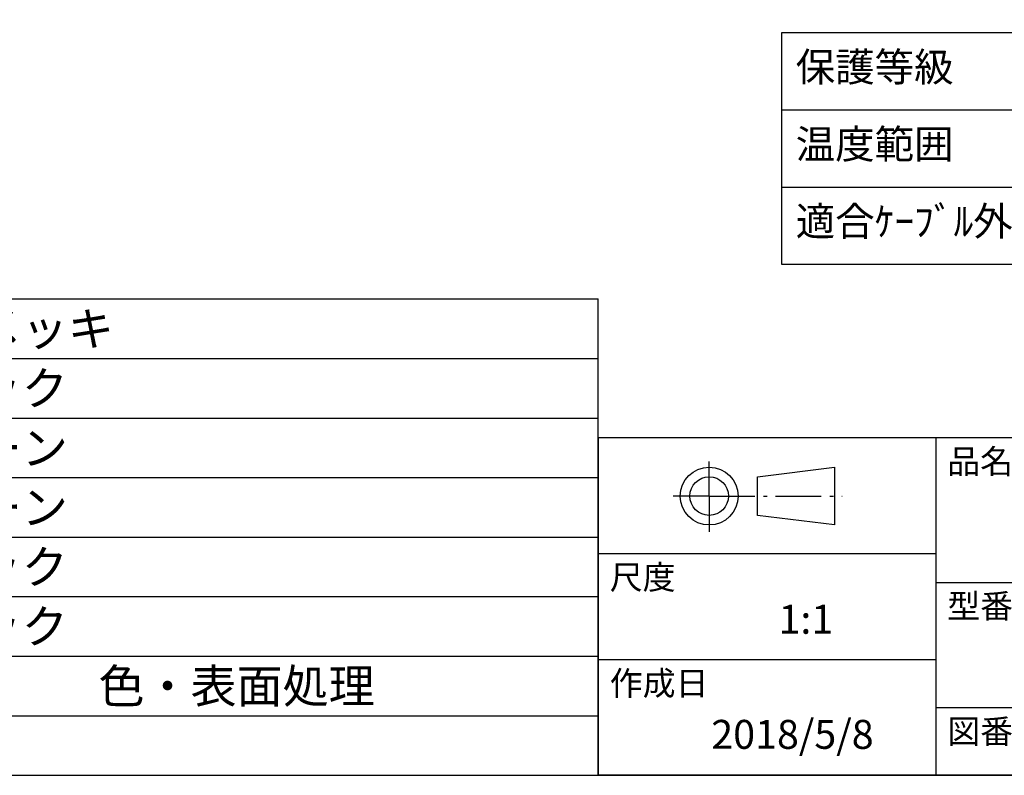
# Model space of a CAD drawing. Units: millimetres. Extents: x 0 to 403, y 0 to 280.
# Drawn here: x 150 to 252, y 0 to 78 of the extents above; entities that cross this region are included whole.
import ezdxf
from ezdxf.enums import TextEntityAlignment as Align

# ---------------------------------------------------------------- set-up
doc = ezdxf.new("R2010")
doc.units = ezdxf.units.MM
doc.linetypes.add('gen7a', pattern=[6.875, 4.75, -0.875, 0.375, -0.875])
doc.layers.add('7A', color=4, linetype='gen7a')
doc.layers.add('RAHM2', color=1, linetype='Continuous')
doc.layers.add('TK1', color=7, linetype='Continuous', lineweight=25)
doc.styles.add('ACISOTS', font='isocp.shx', dxfattribs={"height": 1, "bigfont": 'extfont.shx'})
doc.styles.get("Standard").update_dxf_attribs({"font": 'ISOCP.SHX', "bigfont": 'bigfont.shx'})

# ---------------------------------------------------------------- blocks, each defined once
blk = doc.blocks.new('TK-A3')
blk.add_lwpolyline([(0, 0), (403, 0), (403, 280), (0, 280)], close=True)
blk = doc.blocks.new('TK-仕様書')
for p, q in [((0, 35), (-193, 35)), ((-193, 35), (-193, 0)), ((-158, 35), (-158, 0)), ((-176.49, 30.96), (-168.49, 31.96)), ((-168.49, 31.96), (-168.49, 25.96)), ((-176.49, 26.96), (-176.49, 30.96)), ((-168.49, 25.96), (-176.49, 26.96)), ((-193, 23), (-158, 23)), ((-158, 20), (0, 20)), ((-193, 12), (-158, 12)), ((-75, 7), (-158, 7)), ((0, 0), (-193, 0))]:
    blk.add_line(p, q)
for radius in [3, 2]:
    blk.add_circle((-181.49, 28.96), radius)
at = {"layer": '7A'}
for q in [(-181.49, 32.53), (-185.21, 28.96), (-181.49, 25.25), (-167.71, 28.96)]:
    blk.add_line((-181.49, 28.96), q, dxfattribs=at)
for tag, p, height in [('品名', (-146.16, 24.95), 3.5), ('型番', (-146.14, 11.54), 3.5), ('GEN-TITLE-DAT', (-181.27, 2.75), 3), ('図番', (-146.45, 2.06), 3)]:
    blk.add_attdef(tag, p, '', height=height)
for tag, height, p in [('GEN-TITLE-SCA', 3, (-171.46, 15.79)), ('承認', 3.5, (-62.5, 7.73)), ('検図', 3.5, (-37.5, 7.73)), ('製図', 3.5, (-12.5, 7.73))]:
    blk.add_attdef(tag, text='', height=height).set_placement(p, align=Align.MIDDLE)
at = {"layer": 'RAHM2', "char_height": 2.5, "attachment_point": 1}
for s, insert, width in [('品名', (-156.8, 33.8), 90), ('尺度', (-191.8, 21.8), 20), ('型番', (-156.8, 18.8), 90), ('作成日', (-191.8, 10.8), 60), ('図番', (-156.8, 5.8), 90)]:
    blk.add_mtext(s, dxfattribs=dict(at, insert=insert, width=width))
blk = doc.blocks.new('A$C1D1873A0')
at = {"color": 7}
for p, q in [((0, 49.4), (210, 49.4)), ((210, 0), (210, 49.4)), ((0, 0), (210, 0))]:
    blk.add_line(p, q, dxfattribs=at)
at = {"color": 1}
for p, q in [((0, 43.23), (210, 43.23)), ((0, 37.05), (210, 37.05)), ((0, 30.88), (210, 30.88)), ((0, 24.7), (210, 24.7)), ((0, 18.53), (210, 18.53)), ((0, 12.35), (210, 12.35)), ((0, 6.18), (210, 6.18)), ((0, 0), (210, 0))]:
    blk.add_line(p, q, dxfattribs=at)
at = {"color": 2, "char_height": 3.5, "width": 73.2, "style": 'ACISOTS'}
for s, insert, attachment_point in [('亜鉛メッキ', (135.9, 48.05), 1), ('ブラック', (135.9, 41.88), 1), ('グリーン', (135.9, 35.7), 1), ('グリーン', (135.9, 29.53), 1), ('ブラック', (135.9, 23.35), 1), ('ブラック', (135.9, 17.18), 1), ('色・表面処理', (172.5, 11), 2)]:
    blk.add_mtext(s, dxfattribs=dict(at, insert=insert, attachment_point=attachment_point))
blk = doc.blocks.new('A$C7A241BD9')
at = {"layer": 'TK1'}
for p, q in [((0, 45), (0, 21)), ((77, 45), (0, 45)), ((0, 37), (77, 37)), ((0, 29), (77, 29)), ((0, 21), (77, 21))]:
    blk.add_line(p, q, dxfattribs=at)
at = {"char_height": 3, "width": 57.7014, "attachment_point": 1}
for s, insert in [('{\\fMS PGothic|b0|i0|c128|p50;保護等級}', (1.48, 42.96)), ('{\\fMS PGothic|b0|i0|c128|p50;温度範囲}', (1.48, 34.96)), ('{\\fMS PGothic|b0|i0|c128|p50;適合ｹｰﾌﾞﾙ外径}', (1.48, 26.96))]:
    blk.add_mtext(s, dxfattribs=dict(at, insert=insert))

msp = doc.modelspace()

# ---------------------------------------------------------------- block references
at = {"lineweight": 0}
msp.add_blockref('TK-A3', (0, 0), dxfattribs=at)
for name, p in [('A$C7A241BD9', (229, 32)), ('A$C1D1873A0', (0, 0))]:
    msp.add_blockref(name, p)
ref = msp.add_blockref('TK-仕様書', (403, 0), dxfattribs=at)
ref.add_attrib('GEN-TITLE-DAT', '2018/5/8', (221.726, 2.746), dxfattribs={"height": 3})
ref.add_attrib('GEN-TITLE-SCA', '1:1', dxfattribs={"height": 3}).set_placement((231.538, 15.793), align=Align.MIDDLE)

doc.saveas('drawing.dxf')
